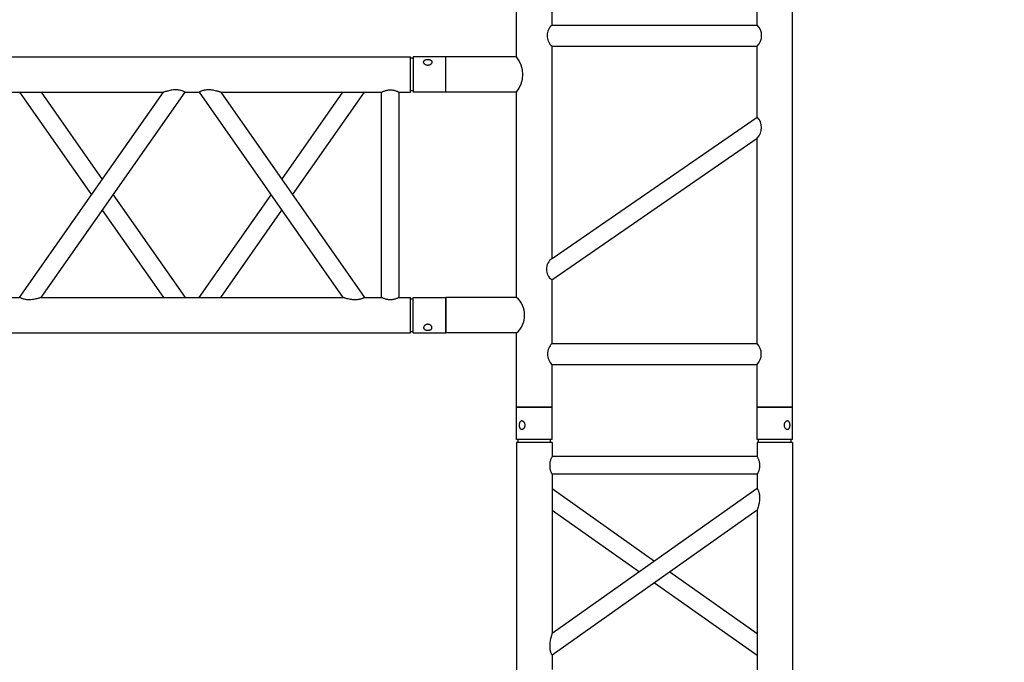
# Model space of a CAD drawing. Units: millimetres. Extents: x -825 to 6692, y 555 to 6949.
# Drawn here: x 2157 to 2296, y 6427 to 6518 of the extents above; entities that cross this region are included whole.
import ezdxf

# ---------------------------------------------------------------- set-up
doc = ezdxf.new("R2010")
doc.units = ezdxf.units.MM
doc.layers.add('GT大劇院_TRUSS_後舞台 Rear Stage Truss', color=4, linetype='Continuous')
doc.layers.add('GT大劇院_工作廊道_後舞台6樓 Gallery Rear Stage 6F', color=252, linetype='Continuous')

# ---------------------------------------------------------------- blocks, each defined once
blk = doc.blocks.new('GT大劇院_上舞台空間6F工作廊道')
at = {"layer": 'GT大劇院_工作廊道_後舞台6樓 Gallery Rear Stage 6F'}
h = blk.add_hatch(dxfattribs=at)
h.set_pattern_fill('GRATE', color=256, scale=10)
h.set_pattern_definition([(0, (-0.0001, 2752.443), (0, 7.9375), []), (90, (-0.0001, 2752.443), (-31.75, 2e-15), [])])
h.paths.add_polyline_path([(-1152.12, 2311.5), (-1225, 2311.5), (-1225, 2181.5), (1225, 2181.5), (1225, 2311.5), (1129, 2311.5), (1129, 3417.5), (1215, 3417.5), (1215, 3517.5), (1130, 3517.5), (1130, 3477.5), (-1130, 3477.5), (-1130, 3517.5), (-1215, 3517.5), (-1215, 3417.5), (-1153.01, 3417.5)])
h.paths.add_polyline_path([(-1023, 3417.5), (999, 3417.5), (999, 2311.5), (-1023, 2311.5)], flags=16)
h.paths.add_polyline_path([(-1013, 3407.5), (989, 3407.5), (989, 2321.5), (-1013, 2321.5)], flags=0)
blk = doc.blocks.new('GT大劇院_39cm truss_2m')
at = {"extrusion": (0, 1, -2.22045e-16)}
for p, q in [((0, 50), (0, 1950)), ((0, 50), (0, 1950)), ((390, 50), (390, 1950)), ((390, 50), (390, 1950)), ((50, 145.6), (50, 575.8)), ((50, 145.6), (50, 575.8)), ((340, 350.7), (340, 370.7)), ((340, 350.7), (340, 370.7)), ((50, 145.6), (340, 350.7)), ((195, 248.2), (50, 350.7)), ((50, 145.6), (340, 350.7)), ((195, 248.2), (50, 350.7)), ((50, 115), (340, 320.1)), ((173.4, 232.9), (50, 320.1)), ((50, 115), (340, 320.1)), ((173.4, 232.9), (50, 320.1)), ((340, 95), (340, 320.1)), ((340, 95), (340, 320.1)), ((340, 145.6), (216.6, 232.9)), ((340, 145.6), (216.6, 232.9)), ((340, 115), (195, 217.5)), ((340, 115), (195, 217.5)), ((50, 95), (50, 115)), ((50, 95), (50, 115)), ((50, 95), (340, 95)), ((50, 95), (340, 95)), ((50, 50), (50, 70)), ((50, 70), (340, 70)), ((50, 50), (50, 70)), ((50, 70), (340, 70)), ((340, 50), (340, 70)), ((340, 50), (340, 70)), ((0, 50), (50, 50)), ((0, 50), (50, 50)), ((0, 46), (50, 46)), ((0, 46), (0, 0)), ((0, 46), (50, 46)), ((0, 46), (0, 0)), ((2, 50), (2, 46)), ((2, 50), (2, 46)), ((48, 50), (48, 46)), ((48, 50), (48, 46)), ((50, 46), (50, 0)), ((50, 46), (50, 0)), ((340, 50), (390, 50)), ((340, 50), (390, 50)), ((340, 46), (347.3, 46)), ((340, 46), (340, 0)), ((340, 46), (347.3, 46)), ((340, 46), (340, 0)), ((342, 50), (342, 46)), ((342, 50), (342, 46)), ((347.3, 46), (390, 46)), ((347.3, 46), (390, 46)), ((388, 50), (388, 46)), ((388, 50), (388, 46)), ((390, 46), (390, 0)), ((390, 46), (390, 0)), ((50, 0), (0, 0)), ((50, 0), (0, 0)), ((347.3, 0), (340, 0)), ((347.3, 0), (340, 0)), ((390, 0), (347.3, 0)), ((390, 0), (347.3, 0))]:
    blk.add_line(p, q, dxfattribs=at)
for points, knots in [([(340, 320.1), (340, 320.1), (340, 320.2), (340.2, 320.7), (340.3, 321.1), (340.6, 321.9), (340.7, 322.5), (341.1, 323.6), (341.2, 324.2), (341.6, 325.7), (341.9, 326.7), (342.3, 328.7), (342.5, 329.8), (342.9, 332.1), (343.1, 333.2), (343.3, 335.5), (343.3, 336.7), (343.3, 338.6), (343.3, 339.5), (343.2, 341.3), (343, 342.2), (342.8, 343.5), (342.7, 343.9), (342.5, 344.7), (342.4, 345), (342.1, 346.1), (341.8, 346.8), (341.4, 347.9), (341.2, 348.4), (340.8, 349.2), (340.6, 349.6), (340.3, 350.2), (340.2, 350.4), (340, 350.6), (340, 350.7), (340, 350.7)], [23.068782, 23.068782, 23.068782, 23.068782, 25.496303, 25.496303, 27.923825, 27.923825, 30.351346, 30.351346, 32.778868, 32.778868, 36.118542, 36.118542, 39.458215, 39.458215, 42.797889, 42.797889, 46.137563, 46.137563, 48.722818, 48.722818, 51.308073, 51.308073, 52.6007, 52.6007, 53.893328, 53.893328, 56.478583, 56.478583, 58.843529, 58.843529, 61.208475, 61.208475, 63.573421, 63.573421, 65.938367, 65.938367, 65.938367, 65.938367]), ([(340, 320.1), (340, 320.1), (340, 320.2), (340.2, 320.7), (340.3, 321.1), (340.6, 321.9), (340.7, 322.5), (341.1, 323.6), (341.2, 324.2), (341.6, 325.7), (341.9, 326.7), (342.3, 328.7), (342.5, 329.8), (342.9, 332.1), (343.1, 333.2), (343.3, 335.5), (343.3, 336.7), (343.3, 338.6), (343.3, 339.5), (343.2, 341.3), (343, 342.2), (342.8, 343.5), (342.7, 343.9), (342.5, 344.7), (342.4, 345), (342.1, 346.1), (341.8, 346.8), (341.4, 347.9), (341.2, 348.4), (340.8, 349.2), (340.6, 349.6), (340.3, 350.2), (340.2, 350.4), (340, 350.6), (340, 350.7), (340, 350.7)], [23.068782, 23.068782, 23.068782, 23.068782, 25.496303, 25.496303, 27.923825, 27.923825, 30.351346, 30.351346, 32.778868, 32.778868, 36.118542, 36.118542, 39.458215, 39.458215, 42.797889, 42.797889, 46.137563, 46.137563, 48.722818, 48.722818, 51.308073, 51.308073, 52.6007, 52.6007, 53.893328, 53.893328, 56.478583, 56.478583, 58.843529, 58.843529, 61.208475, 61.208475, 63.573421, 63.573421, 65.938367, 65.938367, 65.938367, 65.938367]), ([(50, 115), (50, 115), (50, 115.1), (49.8, 115.3), (49.7, 115.5), (49.4, 116.1), (49.2, 116.5), (48.8, 117.3), (48.6, 117.8), (48.2, 118.9), (47.9, 119.5), (47.6, 120.6), (47.5, 121), (47.3, 121.8), (47.2, 122.2), (47, 123.5), (46.8, 124.4), (46.7, 126.2), (46.7, 127.1), (46.7, 129), (46.7, 130), (46.9, 132.2), (47, 133.2), (47.4, 135.3), (47.5, 136.3), (48, 138.2), (48.2, 139.2), (48.6, 140.7), (48.8, 141.5), (49.1, 142.8), (49.3, 143.4), (49.6, 144.5), (49.8, 144.9), (50, 145.5), (50, 145.6), (50, 145.6)], [19.801343, 19.801343, 19.801343, 19.801343, 22.144847, 22.144847, 24.488351, 24.488351, 26.831856, 26.831856, 29.17536, 29.17536, 31.782191, 31.782191, 33.085607, 33.085607, 34.389023, 34.389023, 36.995854, 36.995854, 39.602686, 39.602686, 42.676886, 42.676886, 45.751086, 45.751086, 48.825286, 48.825286, 51.899486, 51.899486, 54.60339, 54.60339, 57.307293, 57.307293, 60.011197, 60.011197, 62.715101, 62.715101, 62.715101, 62.715101]), ([(50, 115), (50, 115), (50, 115.1), (49.8, 115.3), (49.7, 115.5), (49.4, 116.1), (49.2, 116.5), (48.8, 117.3), (48.6, 117.8), (48.2, 118.9), (47.9, 119.5), (47.6, 120.6), (47.5, 121), (47.3, 121.8), (47.2, 122.2), (47, 123.5), (46.8, 124.4), (46.7, 126.2), (46.7, 127.1), (46.7, 129), (46.7, 130), (46.9, 132.2), (47, 133.2), (47.4, 135.3), (47.5, 136.3), (48, 138.2), (48.2, 139.2), (48.6, 140.7), (48.8, 141.5), (49.1, 142.8), (49.3, 143.4), (49.6, 144.5), (49.8, 144.9), (50, 145.5), (50, 145.6), (50, 145.6)], [19.801343, 19.801343, 19.801343, 19.801343, 22.144847, 22.144847, 24.488351, 24.488351, 26.831856, 26.831856, 29.17536, 29.17536, 31.782191, 31.782191, 33.085607, 33.085607, 34.389023, 34.389023, 36.995854, 36.995854, 39.602686, 39.602686, 42.676886, 42.676886, 45.751086, 45.751086, 48.825286, 48.825286, 51.899486, 51.899486, 54.60339, 54.60339, 57.307293, 57.307293, 60.011197, 60.011197, 62.715101, 62.715101, 62.715101, 62.715101]), ([(50, 70), (50, 70), (50, 70.1), (49.8, 70.4), (49.7, 70.6), (49.4, 71.3), (49.2, 71.7), (48.8, 72.6), (48.6, 73.1), (48.2, 74.2), (48, 74.8), (47.5, 76.2), (47.3, 76.9), (47, 78.4), (46.9, 79.2), (46.7, 80.9), (46.7, 81.7), (46.7, 83.3), (46.7, 84.1), (46.9, 85.8), (47, 86.6), (47.3, 88.1), (47.5, 88.8), (48, 90.2), (48.2, 90.8), (48.6, 91.9), (48.8, 92.4), (49.2, 93.3), (49.4, 93.7), (49.7, 94.4), (49.8, 94.6), (50, 94.9), (50, 95), (50, 95)], [19.219528, 19.219528, 19.219528, 19.219528, 21.61869, 21.61869, 24.017851, 24.017851, 26.417013, 26.417013, 28.816175, 28.816175, 31.221895, 31.221895, 33.627615, 33.627615, 36.033335, 36.033335, 38.439055, 38.439055, 40.844775, 40.844775, 43.250495, 43.250495, 45.656215, 45.656215, 48.061935, 48.061935, 50.461097, 50.461097, 52.860259, 52.860259, 55.259421, 55.259421, 57.658583, 57.658583, 57.658583, 57.658583]), ([(50, 70), (50, 70), (50, 70.1), (49.8, 70.4), (49.7, 70.6), (49.4, 71.3), (49.2, 71.7), (48.8, 72.6), (48.6, 73.1), (48.2, 74.2), (48, 74.8), (47.5, 76.2), (47.3, 76.9), (47, 78.4), (46.9, 79.2), (46.7, 80.9), (46.7, 81.7), (46.7, 83.3), (46.7, 84.1), (46.9, 85.8), (47, 86.6), (47.3, 88.1), (47.5, 88.8), (48, 90.2), (48.2, 90.8), (48.6, 91.9), (48.8, 92.4), (49.2, 93.3), (49.4, 93.7), (49.7, 94.4), (49.8, 94.6), (50, 94.9), (50, 95), (50, 95)], [19.219528, 19.219528, 19.219528, 19.219528, 21.61869, 21.61869, 24.017851, 24.017851, 26.417013, 26.417013, 28.816175, 28.816175, 31.221895, 31.221895, 33.627615, 33.627615, 36.033335, 36.033335, 38.439055, 38.439055, 40.844775, 40.844775, 43.250495, 43.250495, 45.656215, 45.656215, 48.061935, 48.061935, 50.461097, 50.461097, 52.860259, 52.860259, 55.259421, 55.259421, 57.658583, 57.658583, 57.658583, 57.658583]), ([(340, 70), (340, 70), (340, 70.1), (340.2, 70.4), (340.3, 70.6), (340.6, 71.3), (340.8, 71.7), (341.2, 72.6), (341.4, 73.1), (341.8, 74.2), (342, 74.8), (342.5, 76.2), (342.7, 76.9), (343, 78.4), (343.1, 79.2), (343.3, 80.9), (343.3, 81.7), (343.3, 83.3), (343.3, 84.1), (343.1, 85.8), (343, 86.6), (342.7, 88.1), (342.5, 88.8), (342, 90.2), (341.8, 90.8), (341.4, 91.9), (341.2, 92.4), (340.8, 93.3), (340.6, 93.7), (340.3, 94.4), (340.2, 94.6), (340, 94.9), (340, 95), (340, 95)], [19.219528, 19.219528, 19.219528, 19.219528, 21.61869, 21.61869, 24.017851, 24.017851, 26.417013, 26.417013, 28.816175, 28.816175, 31.221895, 31.221895, 33.627615, 33.627615, 36.033335, 36.033335, 38.439055, 38.439055, 40.844775, 40.844775, 43.250495, 43.250495, 45.656215, 45.656215, 48.061935, 48.061935, 50.461097, 50.461097, 52.860259, 52.860259, 55.259421, 55.259421, 57.658583, 57.658583, 57.658583, 57.658583]), ([(340, 70), (340, 70), (340, 70.1), (340.2, 70.4), (340.3, 70.6), (340.6, 71.3), (340.8, 71.7), (341.2, 72.6), (341.4, 73.1), (341.8, 74.2), (342, 74.8), (342.5, 76.2), (342.7, 76.9), (343, 78.4), (343.1, 79.2), (343.3, 80.9), (343.3, 81.7), (343.3, 83.3), (343.3, 84.1), (343.1, 85.8), (343, 86.6), (342.7, 88.1), (342.5, 88.8), (342, 90.2), (341.8, 90.8), (341.4, 91.9), (341.2, 92.4), (340.8, 93.3), (340.6, 93.7), (340.3, 94.4), (340.2, 94.6), (340, 94.9), (340, 95), (340, 95)], [19.219528, 19.219528, 19.219528, 19.219528, 21.61869, 21.61869, 24.017851, 24.017851, 26.417013, 26.417013, 28.816175, 28.816175, 31.221895, 31.221895, 33.627615, 33.627615, 36.033335, 36.033335, 38.439055, 38.439055, 40.844775, 40.844775, 43.250495, 43.250495, 45.656215, 45.656215, 48.061935, 48.061935, 50.461097, 50.461097, 52.860259, 52.860259, 55.259421, 55.259421, 57.658583, 57.658583, 57.658583, 57.658583]), ([(12, 25.5), (12, 25.1), (12, 24.7), (11.8, 24), (11.7, 23.6), (11.5, 22.9), (11.3, 22.5), (11, 21.9), (10.7, 21.6), (10.3, 21.1), (10.1, 20.8), (9.6, 20.4), (9.3, 20.2), (8.7, 19.9), (8.4, 19.8), (7.9, 19.6), (7.6, 19.6), (7.1, 19.6), (6.8, 19.6), (6.3, 19.8), (6, 19.9), (5.6, 20.2), (5.3, 20.4), (4.9, 20.8), (4.8, 21.1), (4.5, 21.6), (4.3, 21.9), (4.1, 22.5), (4, 22.9), (3.8, 23.6), (3.7, 24), (3.7, 24.7), (3.6, 25.1), (3.6, 25.9), (3.7, 26.3), (3.7, 27), (3.8, 27.4), (4, 28.1), (4.1, 28.5), (4.3, 29.1), (4.5, 29.4), (4.8, 29.9), (4.9, 30.2), (5.3, 30.6), (5.6, 30.8), (6, 31.1), (6.3, 31.2), (6.8, 31.4), (7.1, 31.4), (7.6, 31.4), (7.9, 31.4), (8.4, 31.2), (8.7, 31.1), (9.3, 30.8), (9.6, 30.6), (10.1, 30.2), (10.3, 29.9), (10.7, 29.4), (11, 29.1), (11.3, 28.5), (11.5, 28.1), (11.7, 27.4), (11.8, 27), (12, 26.3), (12, 25.9), (12, 25.5)], [0, 0, 0, 0, 1.118803, 1.118803, 2.237606, 2.237606, 3.356409, 3.356409, 4.475212, 4.475212, 5.594209, 5.594209, 6.713207, 6.713207, 7.832205, 7.832205, 8.951203, 8.951203, 10.0702, 10.0702, 11.189198, 11.189198, 12.308196, 12.308196, 13.427194, 13.427194, 14.545997, 14.545997, 15.664799, 15.664799, 16.783602, 16.783602, 17.902405, 17.902405, 19.021208, 19.021208, 20.140011, 20.140011, 21.258814, 21.258814, 22.377617, 22.377617, 23.496615, 23.496615, 24.615613, 24.615613, 25.73461, 25.73461, 26.853608, 26.853608, 27.972606, 27.972606, 29.091604, 29.091604, 30.210601, 30.210601, 31.329599, 31.329599, 32.448402, 32.448402, 33.567205, 33.567205, 34.686008, 34.686008, 35.804811, 35.804811, 35.804811, 35.804811]), ([(12, 25.5), (12, 25.1), (12, 24.7), (11.8, 24), (11.7, 23.6), (11.5, 22.9), (11.3, 22.5), (11, 21.9), (10.7, 21.6), (10.3, 21.1), (10.1, 20.8), (9.6, 20.4), (9.3, 20.2), (8.7, 19.9), (8.4, 19.8), (7.9, 19.6), (7.6, 19.6), (7.1, 19.6), (6.8, 19.6), (6.3, 19.8), (6, 19.9), (5.6, 20.2), (5.3, 20.4), (4.9, 20.8), (4.8, 21.1), (4.5, 21.6), (4.3, 21.9), (4.1, 22.5), (4, 22.9), (3.8, 23.6), (3.7, 24), (3.7, 24.7), (3.6, 25.1), (3.6, 25.9), (3.7, 26.3), (3.7, 27), (3.8, 27.4), (4, 28.1), (4.1, 28.5), (4.3, 29.1), (4.5, 29.4), (4.8, 29.9), (4.9, 30.2), (5.3, 30.6), (5.6, 30.8), (6, 31.1), (6.3, 31.2), (6.8, 31.4), (7.1, 31.4), (7.6, 31.4), (7.9, 31.4), (8.4, 31.2), (8.7, 31.1), (9.3, 30.8), (9.6, 30.6), (10.1, 30.2), (10.3, 29.9), (10.7, 29.4), (11, 29.1), (11.3, 28.5), (11.5, 28.1), (11.7, 27.4), (11.8, 27), (12, 26.3), (12, 25.9), (12, 25.5)], [0, 0, 0, 0, 1.118803, 1.118803, 2.237606, 2.237606, 3.356409, 3.356409, 4.475212, 4.475212, 5.594209, 5.594209, 6.713207, 6.713207, 7.832205, 7.832205, 8.951203, 8.951203, 10.0702, 10.0702, 11.189198, 11.189198, 12.308196, 12.308196, 13.427194, 13.427194, 14.545997, 14.545997, 15.664799, 15.664799, 16.783602, 16.783602, 17.902405, 17.902405, 19.021208, 19.021208, 20.140011, 20.140011, 21.258814, 21.258814, 22.377617, 22.377617, 23.496615, 23.496615, 24.615613, 24.615613, 25.73461, 25.73461, 26.853608, 26.853608, 27.972606, 27.972606, 29.091604, 29.091604, 30.210601, 30.210601, 31.329599, 31.329599, 32.448402, 32.448402, 33.567205, 33.567205, 34.686008, 34.686008, 35.804811, 35.804811, 35.804811, 35.804811]), ([(386.4, 25.5), (386.4, 25.1), (386.3, 24.7), (386.3, 24), (386.2, 23.6), (386, 22.9), (385.9, 22.5), (385.7, 21.9), (385.5, 21.6), (385.2, 21.1), (385.1, 20.8), (384.7, 20.4), (384.4, 20.2), (384, 19.9), (383.7, 19.8), (383.2, 19.6), (382.9, 19.6), (382.4, 19.6), (382.1, 19.6), (381.6, 19.8), (381.3, 19.9), (380.7, 20.2), (380.4, 20.4), (379.9, 20.8), (379.7, 21.1), (379.3, 21.6), (379, 21.9), (378.7, 22.5), (378.5, 22.9), (378.3, 23.6), (378.2, 24), (378, 24.7), (378, 25.1), (378, 25.9), (378, 26.3), (378.2, 27), (378.3, 27.4), (378.5, 28.1), (378.7, 28.5), (379, 29.1), (379.3, 29.4), (379.7, 29.9), (379.9, 30.2), (380.4, 30.6), (380.7, 30.8), (381.3, 31.1), (381.6, 31.2), (382.1, 31.4), (382.4, 31.4), (382.9, 31.4), (383.2, 31.4), (383.7, 31.2), (384, 31.1), (384.4, 30.8), (384.7, 30.6), (385.1, 30.2), (385.2, 29.9), (385.5, 29.4), (385.7, 29.1), (385.9, 28.5), (386, 28.1), (386.2, 27.4), (386.3, 27), (386.3, 26.3), (386.4, 25.9), (386.4, 25.5)], [0, 0, 0, 0, 1.118803, 1.118803, 2.237606, 2.237606, 3.356409, 3.356409, 4.475212, 4.475212, 5.594209, 5.594209, 6.713207, 6.713207, 7.832205, 7.832205, 8.951203, 8.951203, 10.0702, 10.0702, 11.189198, 11.189198, 12.308196, 12.308196, 13.427194, 13.427194, 14.545997, 14.545997, 15.664799, 15.664799, 16.783602, 16.783602, 17.902405, 17.902405, 19.021208, 19.021208, 20.140011, 20.140011, 21.258814, 21.258814, 22.377617, 22.377617, 23.496615, 23.496615, 24.615613, 24.615613, 25.73461, 25.73461, 26.853608, 26.853608, 27.972606, 27.972606, 29.091604, 29.091604, 30.210601, 30.210601, 31.329599, 31.329599, 32.448402, 32.448402, 33.567205, 33.567205, 34.686008, 34.686008, 35.804811, 35.804811, 35.804811, 35.804811]), ([(386.4, 25.5), (386.4, 25.1), (386.3, 24.7), (386.3, 24), (386.2, 23.6), (386, 22.9), (385.9, 22.5), (385.7, 21.9), (385.5, 21.6), (385.2, 21.1), (385.1, 20.8), (384.7, 20.4), (384.4, 20.2), (384, 19.9), (383.7, 19.8), (383.2, 19.6), (382.9, 19.6), (382.4, 19.6), (382.1, 19.6), (381.6, 19.8), (381.3, 19.9), (380.7, 20.2), (380.4, 20.4), (379.9, 20.8), (379.7, 21.1), (379.3, 21.6), (379, 21.9), (378.7, 22.5), (378.5, 22.9), (378.3, 23.6), (378.2, 24), (378, 24.7), (378, 25.1), (378, 25.9), (378, 26.3), (378.2, 27), (378.3, 27.4), (378.5, 28.1), (378.7, 28.5), (379, 29.1), (379.3, 29.4), (379.7, 29.9), (379.9, 30.2), (380.4, 30.6), (380.7, 30.8), (381.3, 31.1), (381.6, 31.2), (382.1, 31.4), (382.4, 31.4), (382.9, 31.4), (383.2, 31.4), (383.7, 31.2), (384, 31.1), (384.4, 30.8), (384.7, 30.6), (385.1, 30.2), (385.2, 29.9), (385.5, 29.4), (385.7, 29.1), (385.9, 28.5), (386, 28.1), (386.2, 27.4), (386.3, 27), (386.3, 26.3), (386.4, 25.9), (386.4, 25.5)], [0, 0, 0, 0, 1.118803, 1.118803, 2.237606, 2.237606, 3.356409, 3.356409, 4.475212, 4.475212, 5.594209, 5.594209, 6.713207, 6.713207, 7.832205, 7.832205, 8.951203, 8.951203, 10.0702, 10.0702, 11.189198, 11.189198, 12.308196, 12.308196, 13.427194, 13.427194, 14.545997, 14.545997, 15.664799, 15.664799, 16.783602, 16.783602, 17.902405, 17.902405, 19.021208, 19.021208, 20.140011, 20.140011, 21.258814, 21.258814, 22.377617, 22.377617, 23.496615, 23.496615, 24.615613, 24.615613, 25.73461, 25.73461, 26.853608, 26.853608, 27.972606, 27.972606, 29.091604, 29.091604, 30.210601, 30.210601, 31.329599, 31.329599, 32.448402, 32.448402, 33.567205, 33.567205, 34.686008, 34.686008, 35.804811, 35.804811, 35.804811, 35.804811])]:
    blk.add_open_spline(points, degree=3, knots=knots)
blk = doc.blocks.new('GT大劇院_39cm truss_3m')
at = {"extrusion": (0, 1, -2.22045e-16)}
for p, q in [((50, 3000), (0, 3000)), ((0, 3000), (0, 2954)), ((50, 3000), (0, 3000)), ((0, 3000), (0, 2954)), ((50, 3000), (50, 2954)), ((50, 3000), (50, 2954)), ((340, 3000), (390, 3000)), ((340, 2954), (340, 3000)), ((340, 3000), (390, 3000)), ((340, 2954), (340, 3000)), ((390, 2954), (390, 3000)), ((390, 2954), (390, 3000)), ((0, 2954), (50, 2954)), ((0, 2954), (50, 2954)), ((50, 2950), (0, 2950)), ((0, 50), (0, 2950)), ((50, 2950), (0, 2950)), ((0, 50), (0, 2950)), ((2, 2954), (2, 2950)), ((2, 2954), (2, 2950)), ((48, 2954), (48, 2950)), ((48, 2954), (48, 2950)), ((50, 2934), (50, 2950)), ((50, 2934), (50, 2950)), ((390, 2954), (340, 2954)), ((390, 2954), (340, 2954)), ((390, 2950), (340, 2950)), ((340, 2934), (340, 2950)), ((390, 2950), (340, 2950)), ((340, 2934), (340, 2950)), ((342, 2950), (342, 2954)), ((342, 2950), (342, 2954)), ((388, 2950), (388, 2954)), ((388, 2950), (388, 2954)), ((390, 50), (390, 2950)), ((390, 50), (390, 2950)), ((340, 2934), (50, 2934)), ((340, 2934), (50, 2934)), ((340, 2909), (50, 2909)), ((50, 2681.9), (50, 2909)), ((340, 2909), (50, 2909)), ((50, 2681.9), (50, 2909)), ((340, 2885), (340, 2909)), ((340, 2885), (340, 2909)), ((195, 2783.4), (50, 2885)), ((50, 2681.9), (340, 2885)), ((195, 2783.4), (50, 2885)), ((50, 2681.9), (340, 2885)), ((173.2, 2768.2), (50, 2854.5)), ((50, 2651.4), (340, 2854.5)), ((173.2, 2768.2), (50, 2854.5)), ((50, 2651.4), (340, 2854.5)), ((340, 2428.2), (340, 2854.5)), ((340, 2428.2), (340, 2854.5)), ((340, 2681.9), (216.8, 2768.2)), ((340, 2681.9), (216.8, 2768.2)), ((340, 2651.4), (195, 2752.9)), ((340, 2651.4), (195, 2752.9)), ((50, 2651.4), (50, 2651.4)), ((50, 2631.4), (50, 2651.4)), ((50, 2651.4), (50, 2651.4)), ((50, 2631.4), (50, 2651.4)), ((340, 2651.4), (340, 2651.4)), ((340, 2651.4), (340, 2651.4)), ((50, 2631.4), (50, 2631.4)), ((340, 2428.2), (50, 2631.4)), ((50, 2631.4), (50, 2631.4)), ((340, 2428.2), (50, 2631.4)), ((195, 2529.8), (340, 2631.4)), ((195, 2529.8), (340, 2631.4)), ((340, 2631.4), (340, 2631.4)), ((340, 2631.4), (340, 2631.4)), ((340, 2397.7), (50, 2600.8)), ((50, 2174.6), (50, 2600.8)), ((340, 2397.7), (50, 2600.8)), ((50, 2174.6), (50, 2600.8)), ((216.8, 2514.5), (340, 2600.8)), ((216.8, 2514.5), (340, 2600.8)), ((50, 2428.2), (173.2, 2514.5)), ((50, 2428.2), (173.2, 2514.5)), ((50, 2397.7), (195, 2499.3)), ((50, 2397.7), (195, 2499.3)), ((340, 2377.7), (340, 2397.7)), ((340, 2377.7), (340, 2397.7))]:
    blk.add_line(p, q, dxfattribs=at)
for points, knots in [([(12, 2974.5), (12, 2974.9), (12, 2975.3), (11.8, 2976), (11.7, 2976.4), (11.5, 2977.1), (11.3, 2977.5), (11, 2978.1), (10.7, 2978.4), (10.3, 2978.9), (10.1, 2979.2), (9.6, 2979.6), (9.3, 2979.8), (8.7, 2980.1), (8.4, 2980.2), (7.9, 2980.4), (7.6, 2980.4), (7.1, 2980.4), (6.8, 2980.4), (6.3, 2980.2), (6, 2980.1), (5.6, 2979.8), (5.3, 2979.6), (4.9, 2979.2), (4.8, 2978.9), (4.5, 2978.4), (4.3, 2978.1), (4.1, 2977.5), (4, 2977.1), (3.8, 2976.4), (3.7, 2976), (3.7, 2975.3), (3.6, 2974.9), (3.6, 2974.1), (3.7, 2973.7), (3.7, 2973), (3.8, 2972.6), (4, 2971.9), (4.1, 2971.5), (4.3, 2970.9), (4.5, 2970.6), (4.8, 2970.1), (4.9, 2969.8), (5.3, 2969.4), (5.6, 2969.2), (6, 2968.9), (6.3, 2968.8), (6.8, 2968.6), (7.1, 2968.6), (7.6, 2968.6), (7.9, 2968.6), (8.4, 2968.8), (8.7, 2968.9), (9.3, 2969.2), (9.6, 2969.4), (10.1, 2969.8), (10.3, 2970.1), (10.7, 2970.6), (11, 2970.9), (11.3, 2971.5), (11.5, 2971.9), (11.7, 2972.6), (11.8, 2973), (12, 2973.7), (12, 2974.1), (12, 2974.5)], [0, 0, 0, 0, 1.118803, 1.118803, 2.237606, 2.237606, 3.356409, 3.356409, 4.475212, 4.475212, 5.594209, 5.594209, 6.713207, 6.713207, 7.832205, 7.832205, 8.951203, 8.951203, 10.0702, 10.0702, 11.189198, 11.189198, 12.308196, 12.308196, 13.427194, 13.427194, 14.545997, 14.545997, 15.664799, 15.664799, 16.783602, 16.783602, 17.902405, 17.902405, 19.021208, 19.021208, 20.140011, 20.140011, 21.258814, 21.258814, 22.377617, 22.377617, 23.496615, 23.496615, 24.615613, 24.615613, 25.73461, 25.73461, 26.853608, 26.853608, 27.972606, 27.972606, 29.091604, 29.091604, 30.210601, 30.210601, 31.329599, 31.329599, 32.448402, 32.448402, 33.567205, 33.567205, 34.686008, 34.686008, 35.804811, 35.804811, 35.804811, 35.804811]), ([(12, 2974.5), (12, 2974.9), (12, 2975.3), (11.8, 2976), (11.7, 2976.4), (11.5, 2977.1), (11.3, 2977.5), (11, 2978.1), (10.7, 2978.4), (10.3, 2978.9), (10.1, 2979.2), (9.6, 2979.6), (9.3, 2979.8), (8.7, 2980.1), (8.4, 2980.2), (7.9, 2980.4), (7.6, 2980.4), (7.1, 2980.4), (6.8, 2980.4), (6.3, 2980.2), (6, 2980.1), (5.6, 2979.8), (5.3, 2979.6), (4.9, 2979.2), (4.8, 2978.9), (4.5, 2978.4), (4.3, 2978.1), (4.1, 2977.5), (4, 2977.1), (3.8, 2976.4), (3.7, 2976), (3.7, 2975.3), (3.6, 2974.9), (3.6, 2974.1), (3.7, 2973.7), (3.7, 2973), (3.8, 2972.6), (4, 2971.9), (4.1, 2971.5), (4.3, 2970.9), (4.5, 2970.6), (4.8, 2970.1), (4.9, 2969.8), (5.3, 2969.4), (5.6, 2969.2), (6, 2968.9), (6.3, 2968.8), (6.8, 2968.6), (7.1, 2968.6), (7.6, 2968.6), (7.9, 2968.6), (8.4, 2968.8), (8.7, 2968.9), (9.3, 2969.2), (9.6, 2969.4), (10.1, 2969.8), (10.3, 2970.1), (10.7, 2970.6), (11, 2970.9), (11.3, 2971.5), (11.5, 2971.9), (11.7, 2972.6), (11.8, 2973), (12, 2973.7), (12, 2974.1), (12, 2974.5)], [0, 0, 0, 0, 1.118803, 1.118803, 2.237606, 2.237606, 3.356409, 3.356409, 4.475212, 4.475212, 5.594209, 5.594209, 6.713207, 6.713207, 7.832205, 7.832205, 8.951203, 8.951203, 10.0702, 10.0702, 11.189198, 11.189198, 12.308196, 12.308196, 13.427194, 13.427194, 14.545997, 14.545997, 15.664799, 15.664799, 16.783602, 16.783602, 17.902405, 17.902405, 19.021208, 19.021208, 20.140011, 20.140011, 21.258814, 21.258814, 22.377617, 22.377617, 23.496615, 23.496615, 24.615613, 24.615613, 25.73461, 25.73461, 26.853608, 26.853608, 27.972606, 27.972606, 29.091604, 29.091604, 30.210601, 30.210601, 31.329599, 31.329599, 32.448402, 32.448402, 33.567205, 33.567205, 34.686008, 34.686008, 35.804811, 35.804811, 35.804811, 35.804811]), ([(378, 2974.5), (378, 2974.9), (378, 2975.3), (378.2, 2976), (378.3, 2976.4), (378.5, 2977.1), (378.7, 2977.5), (379, 2978.1), (379.3, 2978.4), (379.7, 2978.9), (379.9, 2979.2), (380.4, 2979.6), (380.7, 2979.8), (381.3, 2980.1), (381.6, 2980.2), (382.1, 2980.4), (382.4, 2980.4), (382.9, 2980.4), (383.2, 2980.4), (383.7, 2980.2), (384, 2980.1), (384.4, 2979.8), (384.7, 2979.6), (385.1, 2979.2), (385.2, 2978.9), (385.5, 2978.4), (385.7, 2978.1), (385.9, 2977.5), (386, 2977.1), (386.2, 2976.4), (386.3, 2976), (386.3, 2975.3), (386.4, 2974.9), (386.4, 2974.1), (386.3, 2973.7), (386.3, 2973), (386.2, 2972.6), (386, 2971.9), (385.9, 2971.5), (385.7, 2970.9), (385.5, 2970.6), (385.2, 2970.1), (385.1, 2969.8), (384.7, 2969.4), (384.4, 2969.2), (384, 2968.9), (383.7, 2968.8), (383.2, 2968.6), (382.9, 2968.6), (382.4, 2968.6), (382.1, 2968.6), (381.6, 2968.8), (381.3, 2968.9), (380.7, 2969.2), (380.4, 2969.4), (379.9, 2969.8), (379.7, 2970.1), (379.3, 2970.6), (379, 2970.9), (378.7, 2971.5), (378.5, 2971.9), (378.3, 2972.6), (378.2, 2973), (378, 2973.7), (378, 2974.1), (378, 2974.5)], [0, 0, 0, 0, 1.118803, 1.118803, 2.237606, 2.237606, 3.356409, 3.356409, 4.475212, 4.475212, 5.594209, 5.594209, 6.713207, 6.713207, 7.832205, 7.832205, 8.951203, 8.951203, 10.0702, 10.0702, 11.189198, 11.189198, 12.308196, 12.308196, 13.427194, 13.427194, 14.545997, 14.545997, 15.664799, 15.664799, 16.783602, 16.783602, 17.902405, 17.902405, 19.021208, 19.021208, 20.140011, 20.140011, 21.258814, 21.258814, 22.377617, 22.377617, 23.496615, 23.496615, 24.615613, 24.615613, 25.73461, 25.73461, 26.853608, 26.853608, 27.972606, 27.972606, 29.091604, 29.091604, 30.210601, 30.210601, 31.329599, 31.329599, 32.448402, 32.448402, 33.567205, 33.567205, 34.686008, 34.686008, 35.804811, 35.804811, 35.804811, 35.804811]), ([(378, 2974.5), (378, 2974.9), (378, 2975.3), (378.2, 2976), (378.3, 2976.4), (378.5, 2977.1), (378.7, 2977.5), (379, 2978.1), (379.3, 2978.4), (379.7, 2978.9), (379.9, 2979.2), (380.4, 2979.6), (380.7, 2979.8), (381.3, 2980.1), (381.6, 2980.2), (382.1, 2980.4), (382.4, 2980.4), (382.9, 2980.4), (383.2, 2980.4), (383.7, 2980.2), (384, 2980.1), (384.4, 2979.8), (384.7, 2979.6), (385.1, 2979.2), (385.2, 2978.9), (385.5, 2978.4), (385.7, 2978.1), (385.9, 2977.5), (386, 2977.1), (386.2, 2976.4), (386.3, 2976), (386.3, 2975.3), (386.4, 2974.9), (386.4, 2974.1), (386.3, 2973.7), (386.3, 2973), (386.2, 2972.6), (386, 2971.9), (385.9, 2971.5), (385.7, 2970.9), (385.5, 2970.6), (385.2, 2970.1), (385.1, 2969.8), (384.7, 2969.4), (384.4, 2969.2), (384, 2968.9), (383.7, 2968.8), (383.2, 2968.6), (382.9, 2968.6), (382.4, 2968.6), (382.1, 2968.6), (381.6, 2968.8), (381.3, 2968.9), (380.7, 2969.2), (380.4, 2969.4), (379.9, 2969.8), (379.7, 2970.1), (379.3, 2970.6), (379, 2970.9), (378.7, 2971.5), (378.5, 2971.9), (378.3, 2972.6), (378.2, 2973), (378, 2973.7), (378, 2974.1), (378, 2974.5)], [0, 0, 0, 0, 1.118803, 1.118803, 2.237606, 2.237606, 3.356409, 3.356409, 4.475212, 4.475212, 5.594209, 5.594209, 6.713207, 6.713207, 7.832205, 7.832205, 8.951203, 8.951203, 10.0702, 10.0702, 11.189198, 11.189198, 12.308196, 12.308196, 13.427194, 13.427194, 14.545997, 14.545997, 15.664799, 15.664799, 16.783602, 16.783602, 17.902405, 17.902405, 19.021208, 19.021208, 20.140011, 20.140011, 21.258814, 21.258814, 22.377617, 22.377617, 23.496615, 23.496615, 24.615613, 24.615613, 25.73461, 25.73461, 26.853608, 26.853608, 27.972606, 27.972606, 29.091604, 29.091604, 30.210601, 30.210601, 31.329599, 31.329599, 32.448402, 32.448402, 33.567205, 33.567205, 34.686008, 34.686008, 35.804811, 35.804811, 35.804811, 35.804811]), ([(50, 2909), (50, 2909), (50, 2909.1), (49.8, 2909.4), (49.7, 2909.6), (49.4, 2910.3), (49.2, 2910.7), (48.8, 2911.6), (48.6, 2912.1), (48.2, 2913.2), (48, 2913.8), (47.5, 2915.2), (47.3, 2915.9), (47, 2917.4), (46.9, 2918.2), (46.7, 2919.9), (46.7, 2920.7), (46.7, 2922.3), (46.7, 2923.1), (46.9, 2924.8), (47, 2925.6), (47.3, 2927.1), (47.5, 2927.8), (48, 2929.2), (48.2, 2929.8), (48.6, 2930.9), (48.8, 2931.4), (49.2, 2932.3), (49.4, 2932.7), (49.7, 2933.4), (49.8, 2933.6), (50, 2933.9), (50, 2934), (50, 2934)], [19.219528, 19.219528, 19.219528, 19.219528, 21.61869, 21.61869, 24.017851, 24.017851, 26.417013, 26.417013, 28.816175, 28.816175, 31.221895, 31.221895, 33.627615, 33.627615, 36.033335, 36.033335, 38.439055, 38.439055, 40.844775, 40.844775, 43.250495, 43.250495, 45.656215, 45.656215, 48.061935, 48.061935, 50.461097, 50.461097, 52.860259, 52.860259, 55.259421, 55.259421, 57.658583, 57.658583, 57.658583, 57.658583]), ([(50, 2909), (50, 2909), (50, 2909.1), (49.8, 2909.4), (49.7, 2909.6), (49.4, 2910.3), (49.2, 2910.7), (48.8, 2911.6), (48.6, 2912.1), (48.2, 2913.2), (48, 2913.8), (47.5, 2915.2), (47.3, 2915.9), (47, 2917.4), (46.9, 2918.2), (46.7, 2919.9), (46.7, 2920.7), (46.7, 2922.3), (46.7, 2923.1), (46.9, 2924.8), (47, 2925.6), (47.3, 2927.1), (47.5, 2927.8), (48, 2929.2), (48.2, 2929.8), (48.6, 2930.9), (48.8, 2931.4), (49.2, 2932.3), (49.4, 2932.7), (49.7, 2933.4), (49.8, 2933.6), (50, 2933.9), (50, 2934), (50, 2934)], [19.219528, 19.219528, 19.219528, 19.219528, 21.61869, 21.61869, 24.017851, 24.017851, 26.417013, 26.417013, 28.816175, 28.816175, 31.221895, 31.221895, 33.627615, 33.627615, 36.033335, 36.033335, 38.439055, 38.439055, 40.844775, 40.844775, 43.250495, 43.250495, 45.656215, 45.656215, 48.061935, 48.061935, 50.461097, 50.461097, 52.860259, 52.860259, 55.259421, 55.259421, 57.658583, 57.658583, 57.658583, 57.658583]), ([(340, 2934), (340, 2934), (340, 2933.9), (340.2, 2933.6), (340.3, 2933.4), (340.6, 2932.7), (340.8, 2932.3), (341.2, 2931.4), (341.4, 2930.9), (341.8, 2929.8), (342, 2929.2), (342.5, 2927.8), (342.7, 2927.1), (343, 2925.6), (343.1, 2924.8), (343.3, 2923.1), (343.3, 2922.3), (343.3, 2921.5), (343.3, 2920.7), (343.3, 2919.9), (343.1, 2918.2), (343, 2917.4), (342.7, 2915.9), (342.5, 2915.2), (342, 2913.8), (341.8, 2913.2), (341.4, 2912.1), (341.2, 2911.6), (340.8, 2910.7), (340.6, 2910.3), (340.3, 2909.6), (340.2, 2909.4), (340, 2909.1), (340, 2909), (340, 2909)], [57.658583, 57.658583, 57.658583, 57.658583, 60.057745, 60.057745, 62.456907, 62.456907, 64.856069, 64.856069, 67.25523, 67.25523, 69.66095, 69.66095, 72.06667, 72.06667, 74.47239, 74.47239, 76.87811, 76.87811, 76.87811, 79.28383, 79.28383, 81.68955, 81.68955, 84.09527, 84.09527, 86.50099, 86.50099, 88.900152, 88.900152, 91.299314, 91.299314, 93.698476, 93.698476, 96.097638, 96.097638, 96.097638, 96.097638]), ([(340, 2934), (340, 2934), (340, 2933.9), (340.2, 2933.6), (340.3, 2933.4), (340.6, 2932.7), (340.8, 2932.3), (341.2, 2931.4), (341.4, 2930.9), (341.8, 2929.8), (342, 2929.2), (342.5, 2927.8), (342.7, 2927.1), (343, 2925.6), (343.1, 2924.8), (343.3, 2923.1), (343.3, 2922.3), (343.3, 2921.5), (343.3, 2920.7), (343.3, 2919.9), (343.1, 2918.2), (343, 2917.4), (342.7, 2915.9), (342.5, 2915.2), (342, 2913.8), (341.8, 2913.2), (341.4, 2912.1), (341.2, 2911.6), (340.8, 2910.7), (340.6, 2910.3), (340.3, 2909.6), (340.2, 2909.4), (340, 2909.1), (340, 2909), (340, 2909)], [57.658583, 57.658583, 57.658583, 57.658583, 60.057745, 60.057745, 62.456907, 62.456907, 64.856069, 64.856069, 67.25523, 67.25523, 69.66095, 69.66095, 72.06667, 72.06667, 74.47239, 74.47239, 76.87811, 76.87811, 76.87811, 79.28383, 79.28383, 81.68955, 81.68955, 84.09527, 84.09527, 86.50099, 86.50099, 88.900152, 88.900152, 91.299314, 91.299314, 93.698476, 93.698476, 96.097638, 96.097638, 96.097638, 96.097638]), ([(340, 2885), (340, 2885), (340, 2884.9), (340.2, 2884.7), (340.3, 2884.4), (340.6, 2883.9), (340.8, 2883.5), (341.2, 2882.7), (341.4, 2882.2), (341.8, 2881.1), (342.1, 2880.4), (342.5, 2879), (342.7, 2878.2), (343, 2876.5), (343.2, 2875.6), (343.3, 2873.8), (343.3, 2872.9), (343.3, 2871), (343.3, 2869.8), (343.1, 2867.5), (342.9, 2866.4), (342.5, 2864.2), (342.3, 2863.1), (341.9, 2861.1), (341.6, 2860.1), (341.2, 2858.6), (341.1, 2858), (340.7, 2856.8), (340.6, 2856.3), (340.3, 2855.4), (340.2, 2855.1), (340, 2854.6), (340, 2854.5), (340, 2854.5)], [19.778795, 19.778795, 19.778795, 19.778795, 22.143262, 22.143262, 24.507729, 24.507729, 26.872196, 26.872196, 29.236663, 29.236663, 31.816895, 31.816895, 34.397127, 34.397127, 36.977359, 36.977359, 39.55759, 39.55759, 42.883507, 42.883507, 46.209424, 46.209424, 49.535341, 49.535341, 52.861258, 52.861258, 55.288259, 55.288259, 57.71526, 57.71526, 60.142261, 60.142261, 62.569262, 62.569262, 62.569262, 62.569262]), ([(340, 2885), (340, 2885), (340, 2884.9), (340.2, 2884.7), (340.3, 2884.4), (340.6, 2883.9), (340.8, 2883.5), (341.2, 2882.7), (341.4, 2882.2), (341.8, 2881.1), (342.1, 2880.4), (342.5, 2879), (342.7, 2878.2), (343, 2876.5), (343.2, 2875.6), (343.3, 2873.8), (343.3, 2872.9), (343.3, 2871), (343.3, 2869.8), (343.1, 2867.5), (342.9, 2866.4), (342.5, 2864.2), (342.3, 2863.1), (341.9, 2861.1), (341.6, 2860.1), (341.2, 2858.6), (341.1, 2858), (340.7, 2856.8), (340.6, 2856.3), (340.3, 2855.4), (340.2, 2855.1), (340, 2854.6), (340, 2854.5), (340, 2854.5)], [19.778795, 19.778795, 19.778795, 19.778795, 22.143262, 22.143262, 24.507729, 24.507729, 26.872196, 26.872196, 29.236663, 29.236663, 31.816895, 31.816895, 34.397127, 34.397127, 36.977359, 36.977359, 39.55759, 39.55759, 42.883507, 42.883507, 46.209424, 46.209424, 49.535341, 49.535341, 52.861258, 52.861258, 55.288259, 55.288259, 57.71526, 57.71526, 60.142261, 60.142261, 62.569262, 62.569262, 62.569262, 62.569262]), ([(50, 2681.9), (50, 2681.9), (50, 2681.8), (49.8, 2681.3), (49.7, 2680.9), (49.4, 2680.1), (49.3, 2679.5), (48.9, 2678.4), (48.8, 2677.8), (48.4, 2676.3), (48.1, 2675.3), (47.7, 2673.3), (47.5, 2672.2), (47.1, 2670), (46.9, 2668.8), (46.7, 2666.5), (46.7, 2665.4), (46.7, 2663.4), (46.7, 2662.5), (46.8, 2660.7), (47, 2659.8), (47.2, 2658.6), (47.3, 2658.2), (47.5, 2657.4), (47.6, 2657), (47.9, 2655.9), (48.2, 2655.2), (48.6, 2654.1), (48.8, 2653.7), (49.2, 2652.8), (49.4, 2652.5), (49.7, 2651.9), (49.8, 2651.7), (50, 2651.4), (50, 2651.4), (50, 2651.4)], [108.59361, 108.59361, 108.59361, 108.59361, 111.020611, 111.020611, 113.447612, 113.447612, 115.874613, 115.874613, 118.301614, 118.301614, 121.627531, 121.627531, 124.953448, 124.953448, 128.279365, 128.279365, 131.605282, 131.605282, 134.205813, 134.205813, 136.806344, 136.806344, 138.10661, 138.10661, 139.406875, 139.406875, 142.007407, 142.007407, 144.3517, 144.3517, 146.695993, 146.695993, 149.040286, 149.040286, 151.185182, 151.185182, 151.185182, 151.185182]), ([(50, 2681.9), (50, 2681.9), (50, 2681.8), (49.8, 2681.3), (49.7, 2680.9), (49.4, 2680.1), (49.3, 2679.5), (48.9, 2678.4), (48.8, 2677.8), (48.4, 2676.3), (48.1, 2675.3), (47.7, 2673.3), (47.5, 2672.2), (47.1, 2670), (46.9, 2668.8), (46.7, 2666.5), (46.7, 2665.4), (46.7, 2663.4), (46.7, 2662.5), (46.8, 2660.7), (47, 2659.8), (47.2, 2658.6), (47.3, 2658.2), (47.5, 2657.4), (47.6, 2657), (47.9, 2655.9), (48.2, 2655.2), (48.6, 2654.1), (48.8, 2653.7), (49.2, 2652.8), (49.4, 2652.5), (49.7, 2651.9), (49.8, 2651.7), (50, 2651.4), (50, 2651.4), (50, 2651.4)], [108.59361, 108.59361, 108.59361, 108.59361, 111.020611, 111.020611, 113.447612, 113.447612, 115.874613, 115.874613, 118.301614, 118.301614, 121.627531, 121.627531, 124.953448, 124.953448, 128.279365, 128.279365, 131.605282, 131.605282, 134.205813, 134.205813, 136.806344, 136.806344, 138.10661, 138.10661, 139.406875, 139.406875, 142.007407, 142.007407, 144.3517, 144.3517, 146.695993, 146.695993, 149.040286, 149.040286, 151.185182, 151.185182, 151.185182, 151.185182]), ([(50, 2631.4), (50, 2631.4), (50, 2631.3), (49.8, 2631), (49.7, 2630.8), (49.4, 2630.2), (49.2, 2629.9), (48.8, 2629), (48.6, 2628.6), (48.2, 2627.5), (47.9, 2626.8), (47.5, 2625.3), (47.3, 2624.5), (47, 2622.9), (46.8, 2622), (46.7, 2620.2), (46.7, 2619.3), (46.7, 2618.4), (46.7, 2617.3), (46.7, 2616.2), (46.9, 2613.9), (47.1, 2612.8), (47.5, 2610.5), (47.7, 2609.5), (48.1, 2607.4), (48.4, 2606.5), (48.8, 2605), (48.9, 2604.4), (49.3, 2603.2), (49.4, 2602.7), (49.7, 2601.8), (49.8, 2601.4), (50, 2601), (50, 2600.8), (50, 2600.8)], [66.001546, 66.001546, 66.001546, 66.001546, 68.166605, 68.166605, 70.531072, 70.531072, 72.895539, 72.895539, 75.260006, 75.260006, 77.840238, 77.840238, 80.42047, 80.42047, 83.000701, 83.000701, 85.580933, 85.580933, 85.580933, 88.90685, 88.90685, 92.232767, 92.232767, 95.558684, 95.558684, 98.884601, 98.884601, 101.311602, 101.311602, 103.738603, 103.738603, 106.165604, 106.165604, 108.592605, 108.592605, 108.592605, 108.592605]), ([(50, 2631.4), (50, 2631.4), (50, 2631.3), (49.8, 2631), (49.7, 2630.8), (49.4, 2630.2), (49.2, 2629.9), (48.8, 2629), (48.6, 2628.6), (48.2, 2627.5), (47.9, 2626.8), (47.5, 2625.3), (47.3, 2624.5), (47, 2622.9), (46.8, 2622), (46.7, 2620.2), (46.7, 2619.3), (46.7, 2618.4), (46.7, 2617.3), (46.7, 2616.2), (46.9, 2613.9), (47.1, 2612.8), (47.5, 2610.5), (47.7, 2609.5), (48.1, 2607.4), (48.4, 2606.5), (48.8, 2605), (48.9, 2604.4), (49.3, 2603.2), (49.4, 2602.7), (49.7, 2601.8), (49.8, 2601.4), (50, 2601), (50, 2600.8), (50, 2600.8)], [66.001546, 66.001546, 66.001546, 66.001546, 68.166605, 68.166605, 70.531072, 70.531072, 72.895539, 72.895539, 75.260006, 75.260006, 77.840238, 77.840238, 80.42047, 80.42047, 83.000701, 83.000701, 85.580933, 85.580933, 85.580933, 88.90685, 88.90685, 92.232767, 92.232767, 95.558684, 95.558684, 98.884601, 98.884601, 101.311602, 101.311602, 103.738603, 103.738603, 106.165604, 106.165604, 108.592605, 108.592605, 108.592605, 108.592605]), ([(340, 2428.2), (340, 2428.2), (340, 2428.1), (340.2, 2427.6), (340.3, 2427.3), (340.6, 2426.4), (340.7, 2425.9), (341.1, 2424.7), (341.2, 2424.1), (341.6, 2422.6), (341.9, 2421.7), (342.3, 2419.6), (342.5, 2418.6), (342.9, 2416.3), (343.1, 2415.2), (343.3, 2412.9), (343.3, 2411.8), (343.3, 2410.6)], [62.569262, 62.569262, 62.569262, 62.569262, 64.996263, 64.996263, 67.423264, 67.423264, 69.850265, 69.850265, 72.277266, 72.277266, 75.603182, 75.603182, 78.929099, 78.929099, 82.255016, 82.255016, 85.580933, 85.580933, 85.580933, 85.580933]), ([(340, 2428.2), (340, 2428.2), (340, 2428.1), (340.2, 2427.6), (340.3, 2427.3), (340.6, 2426.4), (340.7, 2425.9), (341.1, 2424.7), (341.2, 2424.1), (341.6, 2422.6), (341.9, 2421.7), (342.3, 2419.6), (342.5, 2418.6), (342.9, 2416.3), (343.1, 2415.2), (343.3, 2412.9), (343.3, 2411.8), (343.3, 2410.6)], [62.569262, 62.569262, 62.569262, 62.569262, 64.996263, 64.996263, 67.423264, 67.423264, 69.850265, 69.850265, 72.277266, 72.277266, 75.603182, 75.603182, 78.929099, 78.929099, 82.255016, 82.255016, 85.580933, 85.580933, 85.580933, 85.580933]), ([(343.3, 2410.6), (343.3, 2409.8), (343.3, 2408.9), (343.2, 2407.1), (343, 2406.2), (342.7, 2404.6), (342.5, 2403.8), (342.1, 2402.3), (341.8, 2401.6), (341.4, 2400.5), (341.2, 2400.1), (340.8, 2399.2), (340.6, 2398.9), (340.3, 2398.3), (340.2, 2398.1), (340, 2397.8), (340, 2397.7), (340, 2397.7)], [0, 0, 0, 0, 2.580232, 2.580232, 5.160463, 5.160463, 7.740695, 7.740695, 10.320927, 10.320927, 12.685394, 12.685394, 15.049861, 15.049861, 17.414328, 17.414328, 19.778795, 19.778795, 19.778795, 19.778795]), ([(343.3, 2410.6), (343.3, 2409.8), (343.3, 2408.9), (343.2, 2407.1), (343, 2406.2), (342.7, 2404.6), (342.5, 2403.8), (342.1, 2402.3), (341.8, 2401.6), (341.4, 2400.5), (341.2, 2400.1), (340.8, 2399.2), (340.6, 2398.9), (340.3, 2398.3), (340.2, 2398.1), (340, 2397.8), (340, 2397.7), (340, 2397.7)], [0, 0, 0, 0, 2.580232, 2.580232, 5.160463, 5.160463, 7.740695, 7.740695, 10.320927, 10.320927, 12.685394, 12.685394, 15.049861, 15.049861, 17.414328, 17.414328, 19.778795, 19.778795, 19.778795, 19.778795])]:
    blk.add_open_spline(points, degree=3, knots=knots)
blk = doc.blocks.new('GT大劇院_39cm truss_T字連接件')
for p, q in [((-34, 60), (-39, 60)), ((-39, 49.5), (-39, 60)), ((-34, 54), (-34, 60)), ((0, 60), (-5, 60)), ((-5, 54), (-5, 60)), ((0, 0), (0, 60)), ((-34, 54), (-5, 54)), ((-34, 51), (-5, 51)), ((-34, 21), (-34, 51)), ((-5, 41), (-5, 51)), ((-39, 49.5), (-49, 49.5)), ((-49, 44.5), (-49, 49.5)), ((-39, 44.5), (-49, 44.5)), ((-39, 15.5), (-39, 44.5)), ((-34, 21), (-5, 41)), ((-34.01, 17.99), (-5, 38)), ((-5, 9), (-5, 38)), ((-34, 9), (-34, 18)), ((-39, 15.5), (-49, 15.5)), ((-49, 10.5), (-49, 15.5)), ((-39, 10.5), (-49, 10.5)), ((-39, 0), (-39, 10.5)), ((-34, 9), (-5, 9)), ((-34, 0), (-34, 6)), ((-34, 6), (-5, 6)), ((-5, 0), (-5, 6)), ((-34, 0), (-39, 0)), ((0, 0), (-5, 0))]:
    blk.add_line(p, q)
for centre, radius, start, end in [((-32.71, 52.5), 1.98, 130.6345, 229.3655), ((-6.52, 52.5), 2.14, 315.4158, 44.5842), ((-42.22, 47), 4.08, 322.1593, 37.8407), ((-6.53, 39.5), 2.14, 315.593, 44.407), ((-32.96, 19.49), 1.83, 124.7262, 234.8548), ((-41.21, 13), 3.34, 311.465, 48.535), ((-32.52, 7.5), 2.11, 134.6192, 225.3808), ((-6.69, 7.5), 2.26, 318.4071, 41.5929)]:
    blk.add_arc(centre, radius, start, end)
at = {"layer": 'GT大劇院_TRUSS_後舞台 Rear Stage Truss'}
for p, q in [((-34, 60), (-39, 60)), ((-39, 49.5), (-39, 60)), ((-34, 54), (-34, 60)), ((0, 60), (-5, 60)), ((-5, 54), (-5, 60)), ((0, 0), (0, 60)), ((-34, 54), (-5, 54)), ((-34, 51), (-5, 51)), ((-34, 21), (-34, 51)), ((-5, 41), (-5, 51)), ((-39, 49.5), (-49, 49.5)), ((-49, 44.5), (-49, 49.5)), ((-39, 44.5), (-49, 44.5)), ((-39, 15.5), (-39, 44.5)), ((-34, 21), (-5, 41)), ((-34.01, 17.99), (-5, 38)), ((-5, 9), (-5, 38)), ((-34, 9), (-34, 18)), ((-39, 15.5), (-49, 15.5)), ((-49, 10.5), (-49, 15.5)), ((-39, 10.5), (-49, 10.5)), ((-39, 0), (-39, 10.5)), ((-34, 9), (-5, 9)), ((-34, 0), (-34, 6)), ((-34, 6), (-5, 6)), ((-5, 0), (-5, 6)), ((-34, 0), (-39, 0)), ((0, 0), (-5, 0))]:
    blk.add_line(p, q, dxfattribs=at)
for centre, radius, start, end in [((-32.71, 52.5), 1.98, 130.6345, 229.3655), ((-6.52, 52.5), 2.14, 315.4158, 44.5842), ((-42.22, 47), 4.08, 322.1593, 37.8407), ((-6.53, 39.5), 2.14, 315.593, 44.407), ((-32.96, 19.49), 1.83, 124.7262, 234.8548), ((-41.21, 13), 3.34, 311.465, 48.535), ((-32.52, 7.5), 2.11, 134.6192, 225.3808), ((-6.69, 7.5), 2.26, 318.4071, 41.5929)]:
    blk.add_arc(centre, radius, start, end, dxfattribs=at)
blk = doc.blocks.new('GT大劇院_上舞台空間TRUSS(平面)')
blk.add_blockref('GT大劇院_39cm truss_T字連接件', (-514, 3065.5))
at = {"xscale": 0.1, "yscale": 0.1, "zscale": 0.1}
for name, p, rotation in [('GT大劇院_39cm truss_3m', (-863, 3115), 270), ('GT大劇院_39cm truss_2m', (-514, 3065.5), 180)]:
    blk.add_blockref(name, p, dxfattribs=dict(at, rotation=rotation))
at = {"layer": 'GT大劇院_TRUSS_後舞台 Rear Stage Truss'}
blk.add_blockref('GT大劇院_39cm truss_T字連接件', (-514, 3065.5), dxfattribs=at)
at = {"layer": 'GT大劇院_TRUSS_後舞台 Rear Stage Truss', "xscale": 0.1, "yscale": 0.1, "zscale": 0.1}
for name, p, rotation in [('GT大劇院_39cm truss_3m', (-863, 3115), 270), ('GT大劇院_39cm truss_2m', (-514, 3065.5), 180)]:
    blk.add_blockref(name, p, dxfattribs=dict(at, rotation=rotation))

msp = doc.modelspace()

# ---------------------------------------------------------------- block references
at = {"layer": 'GT大劇院_TRUSS_後舞台 Rear Stage Truss'}
msp.add_blockref('GT大劇院_上舞台空間TRUSS(平面)', (2780, 3397.45), dxfattribs=at)
at = {"layer": 'GT大劇院_工作廊道_後舞台6樓 Gallery Rear Stage 6F'}
msp.add_blockref('GT大劇院_上舞台空間6F工作廊道', (2780, 3397.45), dxfattribs=at)

doc.saveas('drawing.dxf')
